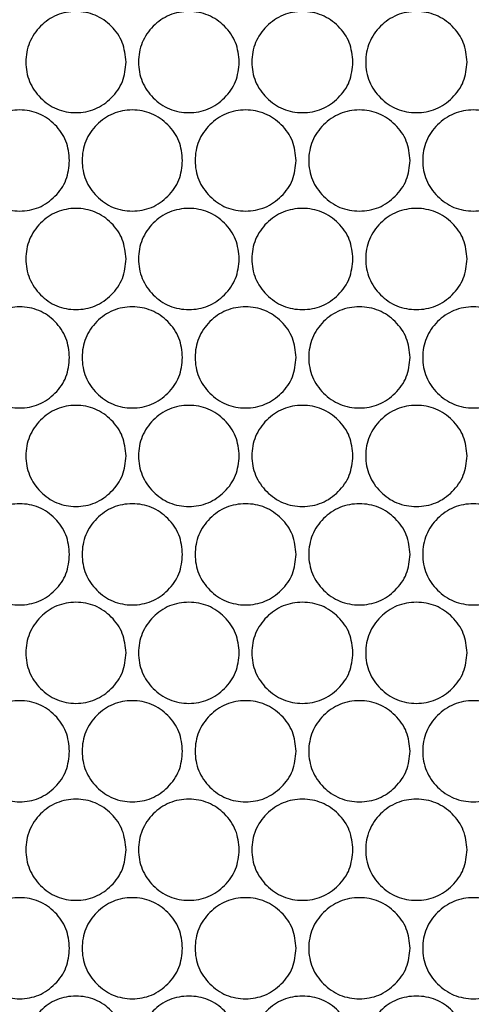
# Model space of a CAD drawing. Units: millimetres. Extents: x 99 to 1849, y -436 to 1061.
# Drawn here: x 634 to 688, y 58 to 175 of the extents above; entities that cross this region are included whole.
import ezdxf

# ---------------------------------------------------------------- set-up
doc = ezdxf.new("R2010")
doc.units = ezdxf.units.MM

msp = doc.modelspace()

# ---------------------------------------------------------------- linework, layer by layer
at = {"color": 7, "linetype": 'Continuous', "lineweight": 25}
for p, q in [((685.83, 174), (685.83, 174)), ((685.83, 150.62), (685.83, 150.62)), ((685.83, 127.24), (685.83, 127.24)), ((685.83, 103.86), (685.83, 103.86)), ((685.83, 80.48), (685.83, 80.48))]:
    msp.add_line(p, q, dxfattribs=at)
for points in [[(646.62, 170.31), (646.54, 169.52), (646.38, 167.94), (644.96, 165.97), (643.01, 164.59), (640.67, 164.17), (638.33, 164.59), (636.38, 165.97), (635.01, 167.94), (634.6, 170.31), (635.01, 172.68), (636.38, 174.66), (638.33, 176.03), (640.67, 176.45), (643.01, 176.03), (644.96, 174.66), (646.37, 172.68), (646.53, 171.1), (646.62, 170.31)], [(660.06, 170.31), (659.98, 169.52), (659.82, 167.94), (658.39, 165.97), (656.44, 164.59), (654.08, 164.17), (651.72, 164.59), (649.76, 165.97), (648.38, 167.94), (647.97, 170.31), (648.38, 172.68), (649.76, 174.66), (651.72, 176.03), (654.08, 176.45), (656.44, 176.03), (658.39, 174.66), (659.82, 172.68), (659.98, 171.1), (660.06, 170.31)], [(673.56, 170.31), (673.48, 169.52), (673.32, 167.94), (671.89, 165.97), (669.93, 164.59), (667.56, 164.17), (665.19, 164.59), (663.22, 165.97), (661.84, 167.94), (661.42, 170.31), (661.84, 172.68), (663.22, 174.66), (665.19, 176.03), (667.56, 176.45), (669.93, 176.03), (671.89, 174.66), (673.32, 172.68), (673.48, 171.1), (673.56, 170.31)], [(687.1, 170.31), (687.02, 169.52), (686.85, 167.94), (685.42, 165.97), (683.46, 164.59), (681.08, 164.17), (678.71, 164.59), (676.73, 165.97), (675.35, 167.94), (674.93, 170.31), (675.35, 172.68), (676.73, 174.66), (678.71, 176.03), (681.08, 176.45), (683.46, 176.03), (685.42, 174.66), (686.85, 172.68), (687.02, 171.1), (687.1, 170.31)], [(639.92, 158.62), (639.84, 157.83), (639.69, 156.25), (638.27, 154.28), (636.34, 152.9), (634, 152.48), (631.67, 152.9), (629.73, 154.28), (628.37, 156.25), (627.96, 158.62), (628.37, 160.99), (629.73, 162.97), (631.67, 164.34), (634, 164.76), (636.34, 164.34), (638.27, 162.97), (639.68, 160.99), (639.84, 159.41), (639.92, 158.62)], [(653.33, 158.62), (653.25, 157.83), (653.09, 156.25), (651.66, 154.28), (649.72, 152.9), (647.36, 152.48), (645.01, 152.9), (643.05, 154.28), (641.69, 156.25), (641.27, 158.62), (641.69, 160.99), (643.05, 162.97), (645.01, 164.34), (647.36, 164.76), (649.72, 164.34), (651.66, 162.97), (653.09, 160.99), (653.25, 159.41), (653.33, 158.62)], [(666.81, 158.62), (666.73, 157.83), (666.57, 156.25), (665.14, 154.28), (663.18, 152.9), (660.81, 152.48), (658.45, 152.9), (656.48, 154.28), (655.1, 156.25), (654.68, 158.62), (655.1, 160.99), (656.48, 162.97), (658.45, 164.34), (660.81, 164.76), (663.18, 164.34), (665.14, 162.97), (666.56, 160.99), (666.73, 159.41), (666.81, 158.62)], [(680.33, 158.62), (680.25, 157.83), (680.09, 156.25), (678.65, 154.28), (676.69, 152.9), (674.32, 152.48), (671.95, 152.9), (669.97, 154.28), (668.59, 156.25), (668.17, 158.62), (668.59, 160.99), (669.97, 162.97), (671.95, 164.34), (674.32, 164.76), (676.69, 164.34), (678.65, 162.97), (680.09, 160.99), (680.25, 159.41), (680.33, 158.62)], [(693.86, 158.62), (693.78, 157.83), (693.62, 156.25), (692.19, 154.28), (690.23, 152.9), (687.85, 152.48), (685.48, 152.9), (683.5, 154.28), (682.11, 156.25), (681.69, 158.62), (682.11, 160.99), (683.5, 162.97), (685.48, 164.34), (687.85, 164.76), (690.22, 164.34), (692.19, 162.97), (693.62, 160.99), (693.78, 159.41), (693.86, 158.62)], [(646.62, 146.93), (646.54, 146.14), (646.38, 144.56), (644.96, 142.59), (643.01, 141.21), (640.67, 140.79), (638.33, 141.21), (636.38, 142.59), (635.01, 144.56), (634.6, 146.93), (635.01, 149.3), (636.38, 151.28), (638.33, 152.65), (640.67, 153.07), (643.01, 152.65), (644.96, 151.28), (646.37, 149.3), (646.53, 147.72), (646.62, 146.93)], [(660.06, 146.93), (659.98, 146.14), (659.82, 144.56), (658.39, 142.59), (656.44, 141.21), (654.08, 140.79), (651.72, 141.21), (649.76, 142.59), (648.38, 144.56), (647.97, 146.93), (648.38, 149.3), (649.76, 151.28), (651.72, 152.65), (654.08, 153.07), (656.44, 152.65), (658.39, 151.28), (659.82, 149.3), (659.98, 147.72), (660.06, 146.93)], [(673.56, 146.93), (673.48, 146.14), (673.32, 144.56), (671.89, 142.59), (669.93, 141.21), (667.56, 140.79), (665.19, 141.21), (663.22, 142.59), (661.84, 144.56), (661.42, 146.93), (661.84, 149.3), (663.22, 151.28), (665.19, 152.65), (667.56, 153.07), (669.93, 152.65), (671.89, 151.28), (673.32, 149.3), (673.48, 147.72), (673.56, 146.93)], [(687.1, 146.93), (687.02, 146.14), (686.85, 144.56), (685.42, 142.59), (683.46, 141.21), (681.08, 140.79), (678.71, 141.21), (676.73, 142.59), (675.35, 144.56), (674.93, 146.93), (675.35, 149.3), (676.73, 151.28), (678.71, 152.65), (681.08, 153.07), (683.46, 152.65), (685.42, 151.28), (686.85, 149.3), (687.02, 147.72), (687.1, 146.93)], [(639.92, 135.24), (639.84, 134.45), (639.69, 132.87), (638.27, 130.9), (636.34, 129.52), (634, 129.1), (631.67, 129.52), (629.73, 130.9), (628.37, 132.87), (627.96, 135.24), (628.37, 137.61), (629.73, 139.59), (631.67, 140.96), (634, 141.38), (636.34, 140.96), (638.27, 139.59), (639.68, 137.61), (639.84, 136.03), (639.92, 135.24)], [(653.33, 135.24), (653.25, 134.45), (653.09, 132.87), (651.66, 130.9), (649.72, 129.52), (647.36, 129.1), (645.01, 129.52), (643.05, 130.9), (641.69, 132.87), (641.27, 135.24), (641.69, 137.61), (643.05, 139.59), (645.01, 140.96), (647.36, 141.38), (649.72, 140.96), (651.66, 139.59), (653.09, 137.61), (653.25, 136.03), (653.33, 135.24)], [(666.81, 135.24), (666.73, 134.45), (666.57, 132.87), (665.14, 130.9), (663.18, 129.52), (660.81, 129.1), (658.45, 129.52), (656.48, 130.9), (655.1, 132.87), (654.68, 135.24), (655.1, 137.61), (656.48, 139.59), (658.45, 140.96), (660.81, 141.38), (663.18, 140.96), (665.14, 139.59), (666.56, 137.61), (666.73, 136.03), (666.81, 135.24)], [(680.33, 135.24), (680.25, 134.45), (680.09, 132.87), (678.65, 130.9), (676.69, 129.52), (674.32, 129.1), (671.95, 129.52), (669.97, 130.9), (668.59, 132.87), (668.17, 135.24), (668.59, 137.61), (669.97, 139.59), (671.95, 140.96), (674.32, 141.38), (676.69, 140.96), (678.65, 139.59), (680.09, 137.61), (680.25, 136.03), (680.33, 135.24)], [(693.86, 135.24), (693.78, 134.45), (693.62, 132.87), (692.19, 130.9), (690.23, 129.52), (687.85, 129.1), (685.48, 129.52), (683.5, 130.9), (682.11, 132.87), (681.69, 135.24), (682.11, 137.61), (683.5, 139.59), (685.48, 140.96), (687.85, 141.38), (690.22, 140.96), (692.19, 139.59), (693.62, 137.61), (693.78, 136.03), (693.86, 135.24)], [(646.62, 123.55), (646.54, 122.76), (646.38, 121.18), (644.96, 119.21), (643.01, 117.83), (640.67, 117.41), (638.33, 117.83), (636.38, 119.21), (635.01, 121.18), (634.6, 123.55), (635.01, 125.92), (636.38, 127.9), (638.33, 129.27), (640.67, 129.69), (643.01, 129.27), (644.96, 127.9), (646.37, 125.92), (646.53, 124.34), (646.62, 123.55)], [(660.06, 123.55), (659.98, 122.76), (659.82, 121.18), (658.39, 119.21), (656.44, 117.83), (654.08, 117.41), (651.72, 117.83), (649.76, 119.21), (648.38, 121.18), (647.97, 123.55), (648.38, 125.92), (649.76, 127.9), (651.72, 129.27), (654.08, 129.69), (656.44, 129.27), (658.39, 127.9), (659.82, 125.92), (659.98, 124.34), (660.06, 123.55)], [(673.56, 123.55), (673.48, 122.76), (673.32, 121.18), (671.89, 119.21), (669.93, 117.83), (667.56, 117.41), (665.19, 117.83), (663.22, 119.21), (661.84, 121.18), (661.42, 123.55), (661.84, 125.92), (663.22, 127.9), (665.19, 129.27), (667.56, 129.69), (669.93, 129.27), (671.89, 127.9), (673.32, 125.92), (673.48, 124.34), (673.56, 123.55)], [(687.1, 123.55), (687.02, 122.76), (686.85, 121.18), (685.42, 119.21), (683.46, 117.83), (681.08, 117.41), (678.71, 117.83), (676.73, 119.21), (675.35, 121.18), (674.93, 123.55), (675.35, 125.92), (676.73, 127.9), (678.71, 129.27), (681.08, 129.69), (683.46, 129.27), (685.42, 127.9), (686.85, 125.92), (687.02, 124.34), (687.1, 123.55)], [(639.92, 111.86), (639.84, 111.07), (639.69, 109.49), (638.27, 107.52), (636.34, 106.14), (634, 105.72), (631.67, 106.14), (629.73, 107.52), (628.37, 109.49), (627.96, 111.86), (628.37, 114.23), (629.73, 116.21), (631.67, 117.58), (634, 118), (636.34, 117.58), (638.27, 116.21), (639.68, 114.23), (639.84, 112.65), (639.92, 111.86)], [(653.33, 111.86), (653.25, 111.07), (653.09, 109.49), (651.66, 107.52), (649.72, 106.14), (647.36, 105.72), (645.01, 106.14), (643.05, 107.52), (641.69, 109.49), (641.27, 111.86), (641.69, 114.23), (643.05, 116.21), (645.01, 117.58), (647.36, 118), (649.72, 117.58), (651.66, 116.21), (653.09, 114.23), (653.25, 112.65), (653.33, 111.86)], [(666.81, 111.86), (666.73, 111.07), (666.57, 109.49), (665.14, 107.52), (663.18, 106.14), (660.81, 105.72), (658.45, 106.14), (656.48, 107.52), (655.1, 109.49), (654.68, 111.86), (655.1, 114.23), (656.48, 116.21), (658.45, 117.58), (660.81, 118), (663.18, 117.58), (665.14, 116.21), (666.56, 114.23), (666.73, 112.65), (666.81, 111.86)], [(680.33, 111.86), (680.25, 111.07), (680.09, 109.49), (678.65, 107.52), (676.69, 106.14), (674.32, 105.72), (671.95, 106.14), (669.97, 107.52), (668.59, 109.49), (668.17, 111.86), (668.59, 114.23), (669.97, 116.21), (671.95, 117.58), (674.32, 118), (676.69, 117.58), (678.65, 116.21), (680.09, 114.23), (680.25, 112.65), (680.33, 111.86)], [(693.86, 111.86), (693.78, 111.07), (693.62, 109.49), (692.19, 107.52), (690.23, 106.14), (687.85, 105.72), (685.48, 106.14), (683.5, 107.52), (682.11, 109.49), (681.69, 111.86), (682.11, 114.23), (683.5, 116.21), (685.48, 117.58), (687.85, 118), (690.22, 117.58), (692.19, 116.21), (693.62, 114.23), (693.78, 112.65), (693.86, 111.86)], [(646.62, 100.17), (646.54, 99.38), (646.38, 97.8), (644.96, 95.83), (643.01, 94.45), (640.67, 94.03), (638.33, 94.45), (636.38, 95.83), (635.01, 97.8), (634.6, 100.17), (635.01, 102.54), (636.38, 104.52), (638.33, 105.89), (640.67, 106.31), (643.01, 105.89), (644.96, 104.52), (646.37, 102.54), (646.53, 100.96), (646.62, 100.17)], [(660.06, 100.17), (659.98, 99.38), (659.82, 97.8), (658.39, 95.83), (656.44, 94.45), (654.08, 94.03), (651.72, 94.45), (649.76, 95.83), (648.38, 97.8), (647.97, 100.17), (648.38, 102.54), (649.76, 104.52), (651.72, 105.89), (654.08, 106.31), (656.44, 105.89), (658.39, 104.52), (659.82, 102.54), (659.98, 100.96), (660.06, 100.17)], [(673.56, 100.17), (673.48, 99.38), (673.32, 97.8), (671.89, 95.83), (669.93, 94.45), (667.56, 94.03), (665.19, 94.45), (663.22, 95.83), (661.84, 97.8), (661.42, 100.17), (661.84, 102.54), (663.22, 104.52), (665.19, 105.89), (667.56, 106.31), (669.93, 105.89), (671.89, 104.52), (673.32, 102.54), (673.48, 100.96), (673.56, 100.17)], [(687.1, 100.17), (687.02, 99.38), (686.85, 97.8), (685.42, 95.83), (683.46, 94.45), (681.08, 94.03), (678.71, 94.45), (676.73, 95.83), (675.35, 97.8), (674.93, 100.17), (675.35, 102.54), (676.73, 104.52), (678.71, 105.89), (681.08, 106.31), (683.46, 105.89), (685.42, 104.52), (686.85, 102.54), (687.02, 100.96), (687.1, 100.17)], [(639.92, 88.48), (639.84, 87.69), (639.69, 86.11), (638.27, 84.14), (636.34, 82.76), (634, 82.34), (631.67, 82.76), (629.73, 84.14), (628.37, 86.11), (627.96, 88.48), (628.37, 90.85), (629.73, 92.83), (631.67, 94.2), (634, 94.62), (636.34, 94.2), (638.27, 92.83), (639.68, 90.85), (639.84, 89.27), (639.92, 88.48)], [(653.33, 88.48), (653.25, 87.69), (653.09, 86.11), (651.66, 84.14), (649.72, 82.76), (647.36, 82.34), (645.01, 82.76), (643.05, 84.14), (641.69, 86.11), (641.27, 88.48), (641.69, 90.85), (643.05, 92.83), (645.01, 94.2), (647.36, 94.62), (649.72, 94.2), (651.66, 92.83), (653.09, 90.85), (653.25, 89.27), (653.33, 88.48)], [(666.81, 88.48), (666.73, 87.69), (666.57, 86.11), (665.14, 84.14), (663.18, 82.76), (660.81, 82.34), (658.45, 82.76), (656.48, 84.14), (655.1, 86.11), (654.68, 88.48), (655.1, 90.85), (656.48, 92.83), (658.45, 94.2), (660.81, 94.62), (663.18, 94.2), (665.14, 92.83), (666.56, 90.85), (666.73, 89.27), (666.81, 88.48)], [(680.33, 88.48), (680.25, 87.69), (680.09, 86.11), (678.65, 84.14), (676.69, 82.76), (674.32, 82.34), (671.95, 82.76), (669.97, 84.14), (668.59, 86.11), (668.17, 88.48), (668.59, 90.85), (669.97, 92.83), (671.95, 94.2), (674.32, 94.62), (676.69, 94.2), (678.65, 92.83), (680.09, 90.85), (680.25, 89.27), (680.33, 88.48)], [(693.86, 88.48), (693.78, 87.69), (693.62, 86.11), (692.19, 84.14), (690.23, 82.76), (687.85, 82.34), (685.48, 82.76), (683.5, 84.14), (682.11, 86.11), (681.69, 88.48), (682.11, 90.85), (683.5, 92.83), (685.48, 94.2), (687.85, 94.62), (690.22, 94.2), (692.19, 92.83), (693.62, 90.85), (693.78, 89.27), (693.86, 88.48)], [(646.62, 76.79), (646.54, 76), (646.38, 74.42), (644.96, 72.45), (643.01, 71.07), (640.67, 70.65), (638.33, 71.07), (636.38, 72.45), (635.01, 74.42), (634.6, 76.79), (635.01, 79.16), (636.38, 81.14), (638.33, 82.51), (640.67, 82.93), (643.01, 82.51), (644.96, 81.14), (646.37, 79.16), (646.53, 77.58), (646.62, 76.79)], [(660.06, 76.79), (659.98, 76), (659.82, 74.42), (658.39, 72.45), (656.44, 71.07), (654.08, 70.65), (651.72, 71.07), (649.76, 72.45), (648.38, 74.42), (647.97, 76.79), (648.38, 79.16), (649.76, 81.14), (651.72, 82.51), (654.08, 82.93), (656.44, 82.51), (658.39, 81.14), (659.82, 79.16), (659.98, 77.58), (660.06, 76.79)], [(673.56, 76.79), (673.48, 76), (673.32, 74.42), (671.89, 72.45), (669.93, 71.07), (667.56, 70.65), (665.19, 71.07), (663.22, 72.45), (661.84, 74.42), (661.42, 76.79), (661.84, 79.16), (663.22, 81.14), (665.19, 82.51), (667.56, 82.93), (669.93, 82.51), (671.89, 81.14), (673.32, 79.16), (673.48, 77.58), (673.56, 76.79)], [(687.1, 76.79), (687.02, 76), (686.85, 74.42), (685.42, 72.45), (683.46, 71.07), (681.08, 70.65), (678.71, 71.07), (676.73, 72.45), (675.35, 74.42), (674.93, 76.79), (675.35, 79.16), (676.73, 81.14), (678.71, 82.51), (681.08, 82.93), (683.46, 82.51), (685.42, 81.14), (686.85, 79.16), (687.02, 77.58), (687.1, 76.79)], [(639.92, 65.1), (639.84, 64.31), (639.69, 62.73), (638.27, 60.76), (636.34, 59.38), (634, 58.96), (631.67, 59.38), (629.73, 60.76), (628.37, 62.73), (627.96, 65.1), (628.37, 67.47), (629.73, 69.45), (631.67, 70.82), (634, 71.24), (636.34, 70.82), (638.27, 69.45), (639.68, 67.47), (639.84, 65.89), (639.92, 65.1)], [(653.33, 65.1), (653.25, 64.31), (653.09, 62.73), (651.66, 60.76), (649.72, 59.38), (647.36, 58.96), (645.01, 59.38), (643.05, 60.76), (641.69, 62.73), (641.27, 65.1), (641.69, 67.47), (643.05, 69.45), (645.01, 70.82), (647.36, 71.24), (649.72, 70.82), (651.66, 69.45), (653.09, 67.47), (653.25, 65.89), (653.33, 65.1)], [(666.81, 65.1), (666.73, 64.31), (666.57, 62.73), (665.14, 60.76), (663.18, 59.38), (660.81, 58.96), (658.45, 59.38), (656.48, 60.76), (655.1, 62.73), (654.68, 65.1), (655.1, 67.47), (656.48, 69.45), (658.45, 70.82), (660.81, 71.24), (663.18, 70.82), (665.14, 69.45), (666.56, 67.47), (666.73, 65.89), (666.81, 65.1)], [(680.33, 65.1), (680.25, 64.31), (680.09, 62.73), (678.65, 60.76), (676.69, 59.38), (674.32, 58.96), (671.95, 59.38), (669.97, 60.76), (668.59, 62.73), (668.17, 65.1), (668.59, 67.47), (669.97, 69.45), (671.95, 70.82), (674.32, 71.24), (676.69, 70.82), (678.65, 69.45), (680.09, 67.47), (680.25, 65.89), (680.33, 65.1)], [(693.86, 65.1), (693.78, 64.31), (693.62, 62.73), (692.19, 60.76), (690.23, 59.38), (687.85, 58.96), (685.48, 59.38), (683.5, 60.76), (682.11, 62.73), (681.69, 65.1), (682.11, 67.47), (683.5, 69.45), (685.48, 70.82), (687.85, 71.24), (690.22, 70.82), (692.19, 69.45), (693.62, 67.47), (693.78, 65.89), (693.86, 65.1)], [(646.62, 53.41), (646.54, 52.62), (646.38, 51.04), (644.96, 49.07), (643.01, 47.69), (640.67, 47.27), (638.33, 47.69), (636.38, 49.07), (635.01, 51.04), (634.6, 53.41), (635.01, 55.78), (636.38, 57.76), (638.33, 59.13), (640.67, 59.55), (643.01, 59.13), (644.96, 57.76), (646.37, 55.78), (646.53, 54.2), (646.62, 53.41)], [(660.06, 53.41), (659.98, 52.62), (659.82, 51.04), (658.39, 49.07), (656.44, 47.69), (654.08, 47.27), (651.72, 47.69), (649.76, 49.07), (648.38, 51.04), (647.97, 53.41), (648.38, 55.78), (649.76, 57.76), (651.72, 59.13), (654.08, 59.55), (656.44, 59.13), (658.39, 57.76), (659.82, 55.78), (659.98, 54.2), (660.06, 53.41)], [(673.56, 53.41), (673.48, 52.62), (673.32, 51.04), (671.89, 49.07), (669.93, 47.69), (667.56, 47.27), (665.19, 47.69), (663.22, 49.07), (661.84, 51.04), (661.42, 53.41), (661.84, 55.78), (663.22, 57.76), (665.19, 59.13), (667.56, 59.55), (669.93, 59.13), (671.89, 57.76), (673.32, 55.78), (673.48, 54.2), (673.56, 53.41)], [(687.1, 53.41), (687.02, 52.62), (686.85, 51.04), (685.42, 49.07), (683.46, 47.69), (681.08, 47.27), (678.71, 47.69), (676.73, 49.07), (675.35, 51.04), (674.93, 53.41), (675.35, 55.78), (676.73, 57.76), (678.71, 59.13), (681.08, 59.55), (683.46, 59.13), (685.42, 57.76), (686.85, 55.78), (687.02, 54.2), (687.1, 53.41)]]:
    msp.add_open_spline(points, degree=3, knots=[0, 0, 0, 0, 0.06246, 0.124973, 0.187475, 0.249979, 0.312528, 0.374984, 0.437532, 0.499987, 0.562489, 0.62499, 0.687496, 0.749996, 0.812552, 0.875002, 0.937529, 1, 1, 1, 1], dxfattribs=at)

doc.saveas('drawing.dxf')
